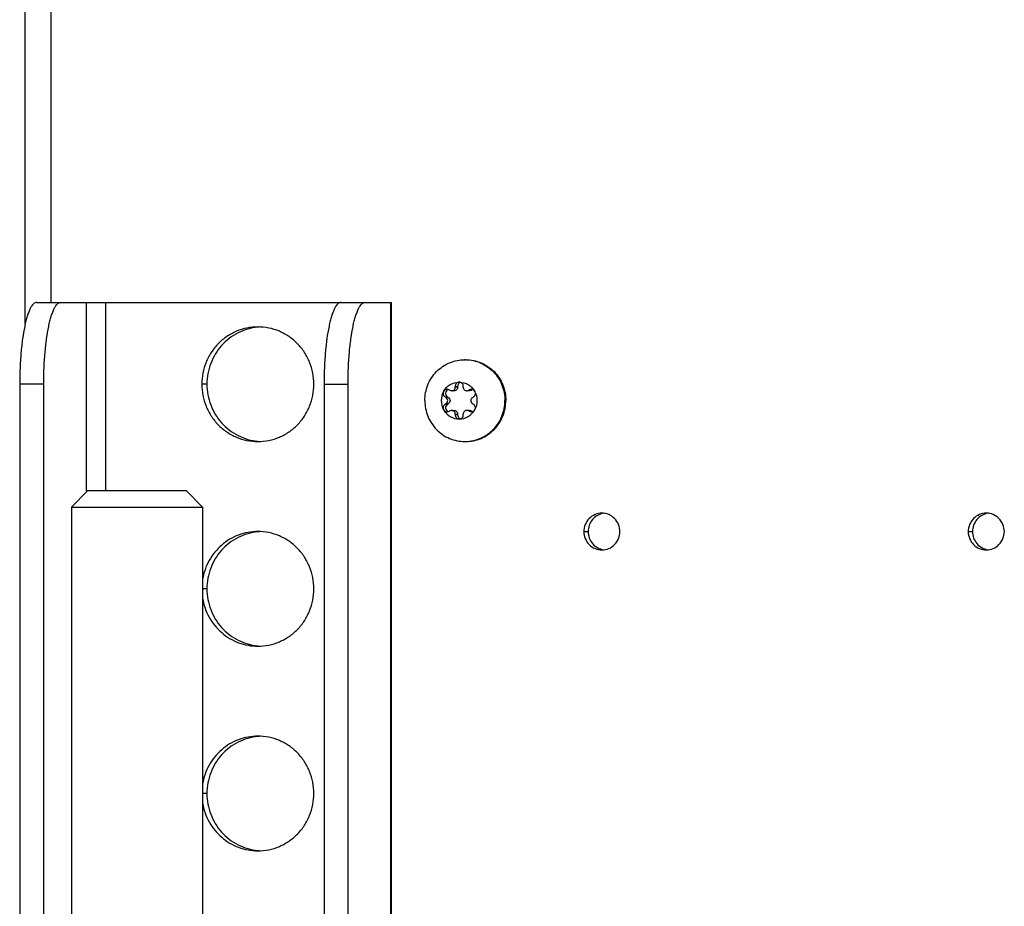
# Model space of a CAD drawing. Units: millimetres. Extents: x 0 to 420, y 0 to 297.
# Drawn here: x 335 to 347, y 149 to 160 of the extents above; entities that cross this region are included whole.
import ezdxf

# ---------------------------------------------------------------- set-up
doc = ezdxf.new("R2010")
doc.units = ezdxf.units.MM
doc.header["$LTSCALE"] = 23.1
doc.layers.get('0').update_dxf_attribs({"linetype": 'CONTINUOUS'})
doc.layers.add('AUTO_AXIS', color=7, linetype='CONTINUOUS')
doc.layers.add('BEZUGSACHSEN', color=7, linetype='CONTINUOUS')

msp = doc.modelspace()

# ---------------------------------------------------------------- linework, layer by layer
at = {"color": 3, "linetype": 'CONTINUOUS'}
msp.add_line((334.62, 156.046), (334.62, 225.706), dxfattribs=at)
at = {"color": 9, "linetype": 'CONTINUOUS'}
for p, q in [((334.937, 156.306), (334.937, 225.456)), ((339.901, 155.271), (339.872, 155.271)), ((339.786, 155.145), (339.757, 155.145)), ((340.065, 155.232), (340.036, 155.232)), ((339.786, 155.067), (339.757, 155.067)), ((339.872, 154.941), (339.901, 154.941)), ((340.065, 154.981), (340.036, 154.981)), ((341.442, 153.506), (341.494, 153.506)), ((346.137, 153.506), (346.189, 153.506))]:
    msp.add_line(p, q, dxfattribs=at)
at = {"color": 7, "linetype": 'CONTINUOUS'}
for p, q in [((339.872, 155.277), (339.901, 155.277)), ((339.872, 155.277), (339.872, 155.271)), ((339.901, 155.277), (339.901, 155.271)), ((339.969, 155.271), (339.969, 155.277)), ((339.751, 155.149), (339.757, 155.145)), ((339.78, 155.149), (339.786, 155.145)), ((339.805, 155.232), (339.8, 155.235)), ((339.857, 155.226), (339.828, 155.226)), ((340.043, 155.226), (340.014, 155.226)), ((340.041, 155.235), (340.036, 155.232)), ((340.041, 155.235), (340.07, 155.235)), ((340.07, 155.235), (340.065, 155.232)), ((340.085, 155.145), (340.09, 155.149)), ((339.757, 155.067), (339.751, 155.064)), ((339.751, 155.064), (339.78, 155.064)), ((339.786, 155.067), (339.78, 155.064)), ((340.09, 155.064), (340.085, 155.067)), ((339.8, 154.977), (339.805, 154.981)), ((339.828, 154.987), (339.857, 154.987)), ((339.872, 154.941), (339.872, 154.935)), ((339.872, 154.935), (339.901, 154.935)), ((339.901, 154.941), (339.901, 154.935)), ((339.969, 154.935), (339.969, 154.941)), ((340.043, 154.987), (340.014, 154.987)), ((340.036, 154.981), (340.041, 154.977)), ((340.065, 154.981), (340.07, 154.977)), ((335.385, 154.006), (335.185, 153.806)), ((335.385, 154.006), (336.585, 154.006)), ((336.585, 154.006), (336.785, 153.806)), ((335.185, 153.806), (336.785, 153.806)), ((335.185, 153.806), (335.185, 141.406)), ((336.785, 153.806), (336.785, 141.406))]:
    msp.add_line(p, q, dxfattribs=at)
for centre, radius, start, end in [((339.989, 155.127), 0.479, 88.757, 90), ((340.098, 155.195), 0.0488, 107.8072, 124.824), ((339.912, 155.106), 0.229, 359.9675, 29.4055), ((339.929, 155.106), 0.229, 179.9675, 209.4055), ((339.989, 155.085), 0.479, 270, 271.243), ((341.714, 153.515), 0.216, 96.9382, 98.7601), ((346.41, 153.515), 0.216, 96.9382, 98.7601), ((341.714, 153.497), 0.216, 261.2399, 263.0618), ((346.41, 153.497), 0.216, 261.2399, 263.0618)]:
    msp.add_arc(centre, radius, start, end, dxfattribs=at)
for points, knots in [([(339.5, 155.106), (339.5, 155.171), (339.525, 155.302), (339.634, 155.468), (339.796, 155.58), (339.926, 155.606), (339.989, 155.606)], [0, 0, 0, 0, 0.252545, 0.503608, 0.752557, 1, 1, 1, 1]), ([(340, 155.606), (340.063, 155.606), (340.192, 155.58), (340.355, 155.468), (340.463, 155.302), (340.489, 155.171), (340.489, 155.106)], [0, 0, 0, 0, 0.247443, 0.496392, 0.747455, 1, 1, 1, 1]), ([(340, 155.606), (340.062, 155.605), (340.189, 155.576), (340.348, 155.464), (340.454, 155.299), (340.478, 155.17), (340.478, 155.106)], [0, 0, 0, 0, 0.247446, 0.496424, 0.747489, 1, 1, 1, 1]), ([(339.73, 155.219), (339.749, 155.252), (339.805, 155.31), (339.883, 155.331), (339.921, 155.331)], [0, 0, 0, 0, 0.502415, 1, 1, 1, 1]), ([(339.828, 155.226), (339.833, 155.226), (339.845, 155.228), (339.86, 155.238), (339.87, 155.253), (339.872, 155.265), (339.872, 155.271)], [0, 0, 0, 0, 0.247444, 0.49639, 0.747435, 1, 1, 1, 1]), ([(339.901, 155.271), (339.901, 155.265), (339.899, 155.253), (339.889, 155.238), (339.874, 155.228), (339.862, 155.226), (339.857, 155.226)], [0, 0, 0, 0, 0.252565, 0.50361, 0.752556, 1, 1, 1, 1]), ([(339.921, 155.331), (339.914, 155.331), (339.9, 155.328), (339.884, 155.316), (339.873, 155.298), (339.871, 155.284), (339.872, 155.277)], [0, 0, 0, 0, 0.247344, 0.496303, 0.74746, 1, 1, 1, 1]), ([(339.935, 155.329), (339.925, 155.326), (339.906, 155.311), (339.9, 155.288), (339.901, 155.277)], [0, 0, 0, 0, 0.496833, 1, 1, 1, 1]), ([(339.969, 155.277), (339.97, 155.284), (339.968, 155.298), (339.958, 155.316), (339.941, 155.328), (339.927, 155.331), (339.921, 155.331)], [0, 0, 0, 0, 0.25254, 0.503697, 0.752656, 1, 1, 1, 1]), ([(339.921, 155.331), (339.959, 155.331), (340.036, 155.31), (340.092, 155.252), (340.111, 155.219)], [0, 0, 0, 0, 0.497585, 1, 1, 1, 1]), ([(339.969, 155.271), (339.969, 155.265), (339.972, 155.253), (339.981, 155.238), (339.996, 155.228), (340.008, 155.226), (340.014, 155.226)], [0, 0, 0, 0, 0.252565, 0.50361, 0.752556, 1, 1, 1, 1]), ([(339.757, 155.067), (339.763, 155.071), (339.775, 155.083), (339.781, 155.106), (339.775, 155.13), (339.763, 155.141), (339.757, 155.145)], [0, 0, 0, 0, 0.248816, 0.5, 0.751184, 1, 1, 1, 1]), ([(339.786, 155.145), (339.792, 155.141), (339.804, 155.13), (339.81, 155.106), (339.804, 155.083), (339.792, 155.071), (339.786, 155.067)], [0, 0, 0, 0, 0.248816, 0.5, 0.751184, 1, 1, 1, 1]), ([(340.085, 155.145), (340.078, 155.141), (340.066, 155.13), (340.06, 155.106), (340.066, 155.083), (340.078, 155.071), (340.085, 155.067)], [0, 0, 0, 0, 0.248816, 0.5, 0.751184, 1, 1, 1, 1]), ([(340.111, 155.219), (340.107, 155.226), (340.095, 155.239), (340.077, 155.244), (340.069, 155.244)], [0, 0, 0, 0, 0.502409, 1, 1, 1, 1]), ([(340.09, 155.149), (340.096, 155.152), (340.107, 155.16), (340.117, 155.179), (340.119, 155.199), (340.115, 155.213), (340.111, 155.219)], [0, 0, 0, 0, 0.247891, 0.497933, 0.749202, 1, 1, 1, 1]), ([(339.5, 155.106), (339.5, 155.041), (339.525, 154.91), (339.634, 154.744), (339.796, 154.632), (339.926, 154.606), (339.989, 154.606)], [0, 0, 0, 0, 0.252545, 0.503608, 0.752557, 1, 1, 1, 1]), ([(339.751, 155.064), (339.745, 155.061), (339.734, 155.052), (339.724, 155.034), (339.722, 155.013), (339.727, 155), (339.73, 154.994)], [0, 0, 0, 0, 0.247891, 0.497933, 0.749202, 1, 1, 1, 1]), ([(339.78, 155.064), (339.772, 155.059), (339.756, 155.045), (339.75, 155.015), (339.761, 154.986), (339.778, 154.974), (339.787, 154.971)], [0, 0, 0, 0, 0.248973, 0.500622, 0.751816, 1, 1, 1, 1]), ([(340, 154.606), (340.063, 154.606), (340.192, 154.632), (340.355, 154.744), (340.463, 154.91), (340.489, 155.041), (340.489, 155.106)], [0, 0, 0, 0, 0.247443, 0.496392, 0.747455, 1, 1, 1, 1]), ([(340, 154.606), (340.062, 154.608), (340.189, 154.636), (340.348, 154.748), (340.454, 154.913), (340.478, 155.042), (340.478, 155.106)], [0, 0, 0, 0, 0.247446, 0.496424, 0.747489, 1, 1, 1, 1]), ([(339.73, 154.994), (339.749, 154.96), (339.805, 154.902), (339.883, 154.881), (339.921, 154.881)], [0, 0, 0, 0, 0.502415, 1, 1, 1, 1]), ([(339.73, 154.994), (339.734, 154.986), (339.747, 154.973), (339.764, 154.969), (339.772, 154.969)], [0, 0, 0, 0, 0.502409, 1, 1, 1, 1]), ([(339.872, 154.941), (339.872, 154.947), (339.87, 154.959), (339.86, 154.974), (339.845, 154.984), (339.833, 154.987), (339.828, 154.987)], [0, 0, 0, 0, 0.252565, 0.50361, 0.752556, 1, 1, 1, 1]), ([(339.857, 154.987), (339.862, 154.987), (339.874, 154.984), (339.889, 154.974), (339.899, 154.959), (339.901, 154.947), (339.901, 154.941)], [0, 0, 0, 0, 0.247444, 0.49639, 0.747435, 1, 1, 1, 1]), ([(339.872, 154.935), (339.871, 154.928), (339.873, 154.914), (339.884, 154.896), (339.9, 154.884), (339.914, 154.881), (339.921, 154.881)], [0, 0, 0, 0, 0.25254, 0.503697, 0.752656, 1, 1, 1, 1]), ([(339.901, 154.935), (339.9, 154.924), (339.906, 154.901), (339.925, 154.887), (339.935, 154.883)], [0, 0, 0, 0, 0.503167, 1, 1, 1, 1]), ([(339.921, 154.881), (339.959, 154.881), (340.036, 154.902), (340.092, 154.96), (340.111, 154.994)], [0, 0, 0, 0, 0.497585, 1, 1, 1, 1]), ([(339.921, 154.881), (339.927, 154.881), (339.941, 154.884), (339.958, 154.896), (339.968, 154.914), (339.97, 154.928), (339.969, 154.935)], [0, 0, 0, 0, 0.247344, 0.496303, 0.74746, 1, 1, 1, 1]), ([(340.014, 154.987), (340.008, 154.987), (339.996, 154.984), (339.981, 154.974), (339.972, 154.959), (339.969, 154.947), (339.969, 154.941)], [0, 0, 0, 0, 0.247444, 0.49639, 0.747435, 1, 1, 1, 1]), ([(341.682, 153.729), (341.631, 153.721), (341.532, 153.665), (341.494, 153.558), (341.494, 153.506)], [0, 0, 0, 0, 0.496446, 1, 1, 1, 1]), ([(346.377, 153.729), (346.326, 153.721), (346.227, 153.665), (346.189, 153.558), (346.189, 153.506)], [0, 0, 0, 0, 0.496446, 1, 1, 1, 1]), ([(341.494, 153.506), (341.494, 153.454), (341.532, 153.347), (341.631, 153.292), (341.682, 153.284)], [0, 0, 0, 0, 0.503554, 1, 1, 1, 1]), ([(346.189, 153.506), (346.189, 153.454), (346.227, 153.347), (346.326, 153.292), (346.377, 153.284)], [0, 0, 0, 0, 0.503554, 1, 1, 1, 1])]:
    msp.add_open_spline(points, degree=3, knots=knots, dxfattribs=at)
for points in [[(339.805, 155.232), (339.812, 155.228), (339.82, 155.226), (339.828, 155.226)], [(340.014, 155.226), (340.021, 155.226), (340.029, 155.228), (340.036, 155.232)], [(340.069, 155.244), (340.059, 155.244), (340.049, 155.241), (340.041, 155.235)], [(340.065, 155.232), (340.058, 155.228), (340.05, 155.226), (340.043, 155.226)], [(339.772, 154.969), (339.782, 154.969), (339.792, 154.972), (339.8, 154.977)], [(339.828, 154.987), (339.82, 154.987), (339.812, 154.985), (339.805, 154.981)], [(340.036, 154.981), (340.029, 154.985), (340.021, 154.987), (340.014, 154.987)], [(340.043, 154.987), (340.05, 154.987), (340.058, 154.985), (340.065, 154.981)]]:
    msp.add_open_spline(points, degree=3, dxfattribs=at)
at = {"color": 3, "linetype": 'CONTINUOUS'}
for points, knots in [([(341.662, 153.731), (341.634, 153.731), (341.576, 153.719), (341.503, 153.669), (341.454, 153.594), (341.442, 153.535), (341.442, 153.506)], [0, 0, 0, 0, 0.247443, 0.496392, 0.747455, 1, 1, 1, 1]), ([(341.883, 153.506), (341.883, 153.535), (341.871, 153.594), (341.822, 153.669), (341.749, 153.719), (341.691, 153.731), (341.662, 153.731)], [0, 0, 0, 0, 0.252545, 0.503608, 0.752557, 1, 1, 1, 1]), ([(346.358, 153.731), (346.329, 153.731), (346.271, 153.719), (346.198, 153.669), (346.149, 153.594), (346.137, 153.535), (346.137, 153.506)], [0, 0, 0, 0, 0.247443, 0.496392, 0.747455, 1, 1, 1, 1]), ([(346.578, 153.506), (346.578, 153.535), (346.566, 153.594), (346.517, 153.669), (346.444, 153.719), (346.386, 153.731), (346.358, 153.731)], [0, 0, 0, 0, 0.252545, 0.503608, 0.752557, 1, 1, 1, 1]), ([(341.442, 153.506), (341.442, 153.477), (341.454, 153.418), (341.503, 153.343), (341.576, 153.293), (341.634, 153.281), (341.662, 153.281)], [0, 0, 0, 0, 0.252545, 0.503608, 0.752557, 1, 1, 1, 1]), ([(341.662, 153.281), (341.691, 153.281), (341.749, 153.293), (341.822, 153.343), (341.871, 153.418), (341.883, 153.477), (341.883, 153.506)], [0, 0, 0, 0, 0.247443, 0.496392, 0.747455, 1, 1, 1, 1]), ([(346.137, 153.506), (346.137, 153.477), (346.149, 153.418), (346.198, 153.343), (346.271, 153.293), (346.329, 153.281), (346.358, 153.281)], [0, 0, 0, 0, 0.252545, 0.503608, 0.752557, 1, 1, 1, 1]), ([(346.358, 153.281), (346.386, 153.281), (346.444, 153.293), (346.517, 153.343), (346.566, 153.418), (346.578, 153.477), (346.578, 153.506)], [0, 0, 0, 0, 0.247443, 0.496392, 0.747455, 1, 1, 1, 1])]:
    msp.add_open_spline(points, degree=3, knots=knots, dxfattribs=at)
at = {"layer": 'AUTO_AXIS', "color": 7, "linetype": 'CONTINUOUS'}
for p, q in [((339.751, 155.149), (339.78, 155.149)), ((340.041, 154.977), (340.07, 154.977))]:
    msp.add_line(p, q, dxfattribs=at)
for centre, radius, start, end in [((339.929, 155.106), 0.229, 150.5946, 180.0325), ((339.912, 155.106), 0.229, 330.5946, 0.0325), ((340.098, 155.017), 0.0488, 235.176, 252.1928)]:
    msp.add_arc(centre, radius, start, end, dxfattribs=at)
for points, knots in [([(339.73, 155.219), (339.727, 155.213), (339.722, 155.199), (339.724, 155.179), (339.734, 155.16), (339.745, 155.152), (339.751, 155.149)], [0, 0, 0, 0, 0.250799, 0.502067, 0.752109, 1, 1, 1, 1]), ([(339.772, 155.244), (339.764, 155.244), (339.747, 155.239), (339.734, 155.226), (339.73, 155.219)], [0, 0, 0, 0, 0.497591, 1, 1, 1, 1]), ([(339.787, 155.241), (339.778, 155.238), (339.761, 155.227), (339.75, 155.198), (339.756, 155.167), (339.772, 155.153), (339.78, 155.149)], [0, 0, 0, 0, 0.248184, 0.499378, 0.751027, 1, 1, 1, 1]), ([(340.111, 154.994), (340.115, 155), (340.119, 155.013), (340.117, 155.034), (340.107, 155.052), (340.096, 155.061), (340.09, 155.064)], [0, 0, 0, 0, 0.250799, 0.502067, 0.752109, 1, 1, 1, 1]), ([(340.069, 154.969), (340.077, 154.969), (340.095, 154.973), (340.107, 154.986), (340.111, 154.994)], [0, 0, 0, 0, 0.497591, 1, 1, 1, 1])]:
    msp.add_open_spline(points, degree=3, knots=knots, dxfattribs=at)
for points in [[(339.8, 155.235), (339.792, 155.241), (339.782, 155.244), (339.772, 155.244)], [(340.041, 154.977), (340.049, 154.972), (340.059, 154.969), (340.069, 154.969)]]:
    msp.add_open_spline(points, degree=3, dxfattribs=at)
at = {"layer": 'BEZUGSACHSEN', "color": 7, "linetype": 'CONTINUOUS'}
for p, q in [((334.76, 156.306), (338.77, 156.306)), ((334.845, 141.406), (334.845, 155.306)), ((338.269, 155.306), (338.269, 141.406))]:
    msp.add_line(p, q, dxfattribs=at)
at = {"layer": 'BEZUGSACHSEN', "color": 9, "linetype": 'CONTINUOUS'}
for p, q in [((335.365, 156.306), (335.365, 153.986)), ((335.602, 154.006), (335.602, 156.306)), ((339.082, 156.306), (339.082, 141.406)), ((334.845, 155.306), (334.552, 155.306)), ((336.838, 155.306), (336.776, 155.306)), ((338.269, 155.306), (338.562, 155.306)), ((336.838, 152.806), (336.785, 152.806)), ((336.838, 150.306), (336.785, 150.306))]:
    msp.add_line(p, q, dxfattribs=at)
at = {"layer": 'BEZUGSACHSEN', "color": 3, "linetype": 'CONTINUOUS'}
for p, q in [((338.77, 156.306), (339.093, 156.306)), ((339.093, 141.446), (339.093, 156.306)), ((334.552, 155.306), (334.552, 141.406)), ((338.562, 141.406), (338.562, 155.306))]:
    msp.add_line(p, q, dxfattribs=at)
for centre, start, end in [((337.523, 155.336), 92.6696, 95.3213), ((337.523, 155.276), 264.6787, 267.3304), ((337.523, 152.836), 92.6696, 95.3213), ((337.523, 152.776), 264.6787, 267.3304), ((337.523, 150.336), 92.6696, 95.3213), ((337.523, 150.276), 264.6787, 267.3304)]:
    msp.add_arc(centre, 0.67, start, end, dxfattribs=at)
for points, knots in [([(334.76, 156.306), (334.753, 156.306), (334.737, 156.302), (334.717, 156.286), (334.697, 156.262), (334.678, 156.228), (334.66, 156.186), (334.643, 156.135), (334.627, 156.077), (334.606, 155.985), (334.584, 155.855), (334.566, 155.684), (334.554, 155.499), (334.552, 155.371), (334.552, 155.306)], [0, 0, 0, 0, 0.019881, 0.043419, 0.07284, 0.109142, 0.152656, 0.203355, 0.260996, 0.32519, 0.471138, 0.636287, 0.814742, 1, 1, 1, 1]), ([(338.562, 155.306), (338.562, 155.371), (338.565, 155.499), (338.576, 155.684), (338.595, 155.855), (338.616, 155.985), (338.637, 156.077), (338.653, 156.135), (338.671, 156.186), (338.689, 156.228), (338.708, 156.262), (338.727, 156.286), (338.748, 156.302), (338.763, 156.306), (338.77, 156.306)], [0, 0, 0, 0, 0.185258, 0.363713, 0.528862, 0.67481, 0.739004, 0.796645, 0.847344, 0.890858, 0.92716, 0.956581, 0.980119, 1, 1, 1, 1]), ([(337.461, 156.003), (337.419, 155.999), (337.335, 155.984), (337.217, 155.937), (337.108, 155.868), (336.983, 155.752), (336.87, 155.565), (336.838, 155.392), (336.838, 155.306)], [0, 0, 0, 0, 0.123883, 0.248034, 0.372594, 0.497644, 0.748156, 1, 1, 1, 1]), ([(336.838, 155.306), (336.838, 155.22), (336.87, 155.048), (336.983, 154.861), (337.108, 154.744), (337.217, 154.676), (337.335, 154.629), (337.419, 154.613), (337.461, 154.609)], [0, 0, 0, 0, 0.251844, 0.502356, 0.627406, 0.751966, 0.876117, 1, 1, 1, 1]), ([(337.461, 153.503), (337.419, 153.499), (337.335, 153.484), (337.217, 153.437), (337.108, 153.368), (336.983, 153.252), (336.87, 153.065), (336.838, 152.892), (336.838, 152.806)], [0, 0, 0, 0, 0.123883, 0.248034, 0.372594, 0.497644, 0.748156, 1, 1, 1, 1]), ([(336.838, 152.806), (336.838, 152.72), (336.87, 152.548), (336.983, 152.361), (337.108, 152.244), (337.217, 152.176), (337.335, 152.129), (337.419, 152.113), (337.461, 152.109)], [0, 0, 0, 0, 0.251844, 0.502356, 0.627406, 0.751966, 0.876117, 1, 1, 1, 1]), ([(337.461, 151.003), (337.419, 150.999), (337.335, 150.984), (337.217, 150.937), (337.108, 150.868), (336.983, 150.752), (336.87, 150.565), (336.838, 150.392), (336.838, 150.306)], [0, 0, 0, 0, 0.123883, 0.248034, 0.372594, 0.497644, 0.748156, 1, 1, 1, 1]), ([(336.838, 150.306), (336.838, 150.22), (336.87, 150.048), (336.983, 149.861), (337.108, 149.744), (337.217, 149.676), (337.335, 149.629), (337.419, 149.613), (337.461, 149.609)], [0, 0, 0, 0, 0.251844, 0.502356, 0.627406, 0.751966, 0.876117, 1, 1, 1, 1])]:
    msp.add_open_spline(points, degree=3, knots=knots, dxfattribs=at)
at = {"layer": 'BEZUGSACHSEN', "color": 7, "linetype": 'CONTINUOUS'}
for points, knots in [([(334.845, 155.306), (334.845, 155.371), (334.848, 155.499), (334.859, 155.684), (334.878, 155.855), (334.899, 155.985), (334.92, 156.077), (334.936, 156.135), (334.954, 156.186), (334.972, 156.228), (334.991, 156.262), (335.01, 156.286), (335.031, 156.302), (335.046, 156.306), (335.053, 156.306)], [0, 0, 0, 0, 0.185258, 0.363713, 0.528862, 0.67481, 0.739004, 0.796645, 0.847344, 0.890858, 0.92716, 0.956581, 0.980119, 1, 1, 1, 1]), ([(338.477, 156.306), (338.47, 156.306), (338.454, 156.302), (338.434, 156.286), (338.414, 156.262), (338.395, 156.228), (338.377, 156.186), (338.36, 156.135), (338.344, 156.077), (338.323, 155.985), (338.301, 155.855), (338.283, 155.684), (338.271, 155.499), (338.269, 155.371), (338.269, 155.306)], [0, 0, 0, 0, 0.019881, 0.043419, 0.07284, 0.109142, 0.152656, 0.203355, 0.260996, 0.32519, 0.471138, 0.636287, 0.814742, 1, 1, 1, 1]), ([(337.461, 156.006), (337.416, 156.006), (337.326, 155.997), (337.197, 155.957), (337.078, 155.892), (336.973, 155.804), (336.888, 155.697), (336.824, 155.576), (336.785, 155.444), (336.776, 155.352), (336.776, 155.306)], [0, 0, 0, 0, 0.123642, 0.247493, 0.371727, 0.496461, 0.621734, 0.747503, 0.873649, 1, 1, 1, 1]), ([(338.145, 155.306), (338.145, 155.352), (338.137, 155.444), (338.097, 155.576), (338.034, 155.697), (337.948, 155.804), (337.844, 155.892), (337.725, 155.957), (337.595, 155.997), (337.505, 156.006), (337.461, 156.006)], [0, 0, 0, 0, 0.126351, 0.252497, 0.378266, 0.503539, 0.628273, 0.752507, 0.876358, 1, 1, 1, 1]), ([(336.776, 155.306), (336.776, 155.26), (336.785, 155.169), (336.824, 155.037), (336.888, 154.915), (336.973, 154.808), (337.078, 154.721), (337.197, 154.655), (337.326, 154.615), (337.416, 154.606), (337.461, 154.606)], [0, 0, 0, 0, 0.126351, 0.252497, 0.378266, 0.503539, 0.628273, 0.752507, 0.876358, 1, 1, 1, 1]), ([(337.461, 154.606), (337.505, 154.606), (337.595, 154.615), (337.725, 154.655), (337.844, 154.721), (337.948, 154.808), (338.034, 154.915), (338.097, 155.037), (338.137, 155.169), (338.145, 155.26), (338.145, 155.306)], [0, 0, 0, 0, 0.123642, 0.247493, 0.371727, 0.496461, 0.621734, 0.747503, 0.873649, 1, 1, 1, 1]), ([(337.461, 153.506), (337.381, 153.506), (337.219, 153.477), (337.009, 153.351), (336.853, 153.159), (336.799, 153.002), (336.785, 152.922)], [0, 0, 0, 0, 0.247725, 0.496688, 0.747531, 1, 1, 1, 1]), ([(338.145, 152.806), (338.145, 152.852), (338.137, 152.944), (338.097, 153.076), (338.034, 153.197), (337.948, 153.304), (337.844, 153.392), (337.725, 153.457), (337.595, 153.497), (337.505, 153.506), (337.461, 153.506)], [0, 0, 0, 0, 0.126351, 0.252497, 0.378266, 0.503539, 0.628273, 0.752507, 0.876358, 1, 1, 1, 1]), ([(337.461, 152.106), (337.505, 152.106), (337.595, 152.115), (337.725, 152.155), (337.844, 152.221), (337.948, 152.308), (338.034, 152.415), (338.097, 152.537), (338.137, 152.669), (338.145, 152.76), (338.145, 152.806)], [0, 0, 0, 0, 0.123642, 0.247493, 0.371727, 0.496461, 0.621734, 0.747503, 0.873649, 1, 1, 1, 1]), ([(336.785, 152.69), (336.799, 152.61), (336.853, 152.453), (337.009, 152.261), (337.219, 152.135), (337.381, 152.106), (337.461, 152.106)], [0, 0, 0, 0, 0.252469, 0.503312, 0.752275, 1, 1, 1, 1]), ([(337.461, 151.006), (337.381, 151.006), (337.219, 150.977), (337.009, 150.851), (336.853, 150.659), (336.799, 150.502), (336.785, 150.422)], [0, 0, 0, 0, 0.247725, 0.496688, 0.747531, 1, 1, 1, 1]), ([(338.145, 150.306), (338.145, 150.352), (338.137, 150.444), (338.097, 150.576), (338.034, 150.697), (337.948, 150.804), (337.844, 150.892), (337.725, 150.957), (337.595, 150.997), (337.505, 151.006), (337.461, 151.006)], [0, 0, 0, 0, 0.126351, 0.252497, 0.378266, 0.503539, 0.628273, 0.752507, 0.876358, 1, 1, 1, 1]), ([(337.461, 149.606), (337.505, 149.606), (337.595, 149.615), (337.725, 149.655), (337.844, 149.721), (337.948, 149.808), (338.034, 149.915), (338.097, 150.037), (338.137, 150.169), (338.145, 150.26), (338.145, 150.306)], [0, 0, 0, 0, 0.123642, 0.247493, 0.371727, 0.496461, 0.621734, 0.747503, 0.873649, 1, 1, 1, 1]), ([(336.785, 150.19), (336.799, 150.11), (336.853, 149.953), (337.009, 149.761), (337.219, 149.635), (337.381, 149.606), (337.461, 149.606)], [0, 0, 0, 0, 0.252469, 0.503312, 0.752275, 1, 1, 1, 1])]:
    msp.add_open_spline(points, degree=3, knots=knots, dxfattribs=at)

doc.saveas('drawing.dxf')
